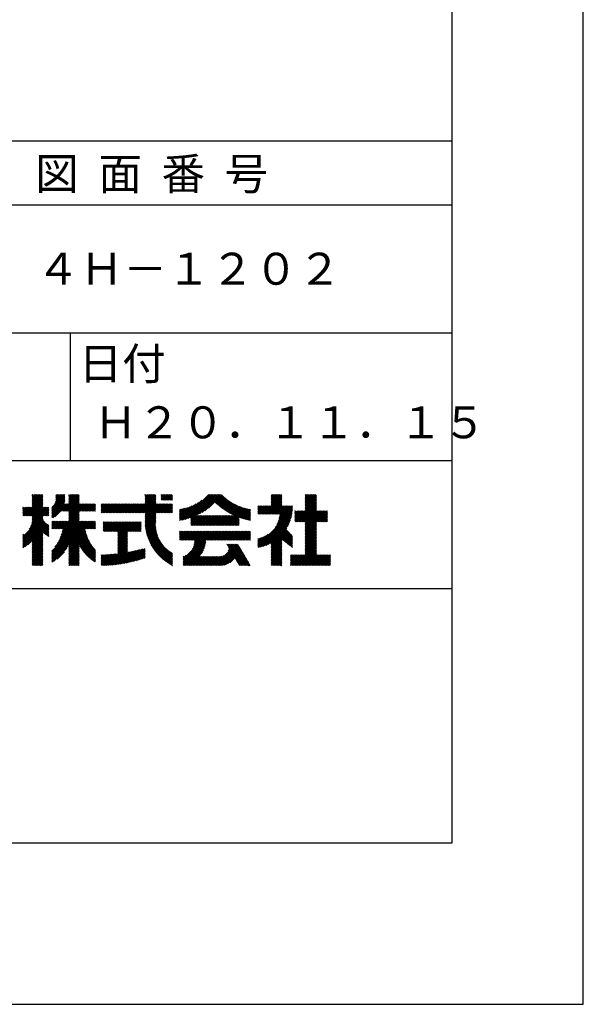
# Model space of a CAD drawing. Extents: x 0 to 210, y 0 to 297.
# Drawn here: x 166 to 210, y 0 to 77 of the extents above; entities that cross this region are included whole.
import ezdxf

# ---------------------------------------------------------------- set-up
doc = ezdxf.new("R2010")
doc.units = 0
doc.header["$LTSCALE"] = 0.4
doc.layers.get('DEFPOINTS').update_dxf_attribs({"linetype": 'CONTINUOUS'})
doc.layers.add('TITLE', color=7, linetype='CONTINUOUS')
doc.styles.get("Standard").update_dxf_attribs({"font": 'romans.shx', "bigfont": 'bigfont.shx'})

msp = doc.modelspace()

# ---------------------------------------------------------------- linework, layer by layer
at = {"layer": 'DEFPOINTS'}
for p, q in [((210, 0), (210, 297)), ((0, 0), (210, 0))]:
    msp.add_line(p, q, dxfattribs=at)
at = {"layer": 'TITLE'}
for p, q in [((199.75, 12.625), (199.75, 284.375)), ((20, 67.5), (199.75, 67.5)), ((20, 62.5), (199.75, 62.5)), ((20, 52.5), (199.75, 52.5)), ((169.875, 52.5), (169.875, 42.5)), ((109.875, 42.5), (199.75, 42.5)), ((166.21, 38.189), (167.716, 39.695)), ((166.297, 38.189), (167.716, 39.607)), ((166.385, 38.189), (167.716, 39.52)), ((166.472, 38.189), (167.716, 39.433)), ((166.559, 38.189), (167.716, 39.345)), ((166.647, 38.189), (167.716, 39.258)), ((166.88, 39.121), (167.615, 39.855)), ((166.88, 39.033), (167.702, 39.855)), ((166.88, 39.208), (167.528, 39.855)), ((166.88, 39.557), (167.178, 39.855)), ((166.88, 39.47), (167.266, 39.855)), ((166.88, 39.383), (167.353, 39.855)), ((166.88, 39.644), (167.091, 39.855)), ((166.88, 39.732), (167.004, 39.855)), ((166.88, 39.819), (166.917, 39.855)), ((166.88, 39.295), (167.44, 39.855)), ((166.88, 38.946), (167.716, 39.782)), ((168.421, 38.829), (169.44, 39.847)), ((168.421, 38.741), (169.44, 39.76)), ((168.421, 38.654), (169.44, 39.673)), ((168.421, 38.567), (169.44, 39.586)), ((168.421, 38.48), (169.44, 39.498)), ((168.421, 38.392), (169.44, 39.411)), ((168.421, 38.305), (169.436, 39.32)), ((168.654, 39.149), (169.361, 39.855)), ((168.708, 39.29), (169.273, 39.855)), ((168.73, 39.4), (169.186, 39.855)), ((168.735, 39.579), (169.011, 39.855)), ((168.735, 39.491), (169.099, 39.855)), ((168.735, 39.666), (168.924, 39.855)), ((168.735, 39.84), (168.75, 39.855)), ((168.735, 39.753), (168.837, 39.855)), ((169.194, 38.554), (170.495, 39.855)), ((169.281, 38.554), (170.563, 39.836)), ((169.368, 38.554), (170.563, 39.749)), ((169.456, 38.554), (170.563, 39.661)), ((169.543, 38.554), (170.563, 39.574)), ((169.63, 38.554), (170.563, 39.487)), ((169.718, 38.554), (170.563, 39.399)), ((169.753, 39.201), (170.408, 39.855)), ((169.753, 39.55), (170.059, 39.855)), ((169.753, 39.637), (169.972, 39.855)), ((169.753, 39.812), (169.797, 39.855)), ((169.753, 39.724), (169.884, 39.855)), ((169.753, 39.463), (170.146, 39.855)), ((169.753, 39.375), (170.233, 39.855)), ((169.753, 39.288), (170.321, 39.855)), ((169.753, 38.502), (170.563, 39.312)), ((175.086, 38.423), (176.518, 39.855)), ((175.173, 38.423), (176.552, 39.802)), ((175.261, 38.423), (176.552, 39.715)), ((175.348, 38.423), (176.552, 39.628)), ((175.435, 38.423), (176.552, 39.54)), ((175.523, 38.423), (176.552, 39.453)), ((175.61, 38.423), (176.552, 39.366)), ((175.697, 38.423), (176.552, 39.279)), ((175.716, 39.141), (176.431, 39.855)), ((175.716, 39.228), (176.343, 39.855)), ((175.716, 39.839), (175.732, 39.855)), ((175.716, 39.403), (176.169, 39.855)), ((175.716, 39.49), (176.082, 39.855)), ((175.716, 39.316), (176.256, 39.855)), ((175.716, 39.665), (175.907, 39.855)), ((175.716, 39.577), (175.994, 39.855)), ((175.716, 39.752), (175.82, 39.855)), ((176.97, 39.609), (177.216, 39.855)), ((176.97, 39.522), (177.303, 39.855)), ((176.97, 39.435), (177.391, 39.855)), ((176.97, 39.696), (177.129, 39.855)), ((176.97, 39.784), (177.042, 39.855)), ((177.037, 39.415), (177.478, 39.855)), ((177.125, 39.415), (177.565, 39.855)), ((177.212, 39.415), (177.653, 39.855)), ((177.299, 39.415), (177.74, 39.855)), ((177.387, 39.415), (177.827, 39.855)), ((177.474, 39.415), (177.858, 39.799)), ((177.561, 39.415), (177.858, 39.712)), ((177.648, 39.415), (177.858, 39.624)), ((177.736, 39.415), (177.858, 39.537)), ((177.823, 39.415), (177.858, 39.45)), ((178.622, 37.857), (180.171, 39.406)), ((178.734, 37.882), (180.708, 39.855)), ((178.85, 37.911), (180.795, 39.855)), ((178.97, 37.943), (180.882, 39.855)), ((179.094, 37.98), (180.969, 39.855)), ((179.223, 38.021), (181.057, 39.855)), ((179.308, 38.019), (181.144, 39.855)), ((179.308, 37.932), (181.231, 39.855)), ((179.308, 37.844), (181.319, 39.855)), ((179.809, 38.258), (181.406, 39.855)), ((179.983, 38.345), (181.493, 39.855)), ((180.175, 38.45), (181.58, 39.855)), ((180.396, 38.584), (181.668, 39.855)), ((180.673, 38.773), (181.732, 39.833)), ((181.2, 39.213), (181.776, 39.789)), ((181.245, 39.171), (181.821, 39.746)), ((181.291, 39.129), (181.866, 39.704)), ((181.337, 39.088), (181.911, 39.662)), ((181.383, 39.047), (181.958, 39.622)), ((181.43, 39.007), (182.005, 39.581)), ((181.478, 38.967), (182.053, 39.542)), ((181.526, 38.928), (182.101, 39.503)), ((181.574, 38.889), (182.15, 39.465)), ((181.624, 38.851), (182.2, 39.427)), ((181.673, 38.813), (182.25, 39.391)), ((181.723, 38.776), (182.302, 39.355)), ((181.774, 38.739), (182.354, 39.319)), ((181.825, 38.703), (182.406, 39.285)), ((184.931, 38.318), (186.415, 39.802)), ((185.018, 38.318), (186.415, 39.715)), ((185.105, 38.318), (186.415, 39.627)), ((185.193, 38.318), (186.415, 39.54)), ((185.28, 38.318), (186.415, 39.453)), ((185.367, 38.318), (186.415, 39.366)), ((185.455, 38.318), (186.415, 39.278)), ((185.58, 39.141), (186.294, 39.855)), ((185.58, 39.054), (186.381, 39.855)), ((185.58, 39.229), (186.207, 39.855)), ((185.58, 39.316), (186.119, 39.855)), ((185.58, 39.665), (185.77, 39.855)), ((185.58, 39.578), (185.857, 39.855)), ((185.58, 39.491), (185.945, 39.855)), ((185.58, 39.403), (186.032, 39.855)), ((185.58, 39.84), (185.596, 39.855)), ((185.58, 39.752), (185.683, 39.855)), ((187.48, 37.725), (189.129, 39.374)), ((187.567, 37.725), (189.129, 39.287)), ((188.251, 39.019), (189.087, 39.855)), ((188.251, 39.106), (189, 39.855)), ((188.251, 39.281), (188.825, 39.855)), ((188.251, 39.194), (188.912, 39.855)), ((188.251, 39.63), (188.476, 39.855)), ((188.251, 39.543), (188.563, 39.855)), ((188.251, 39.805), (188.301, 39.855)), ((188.251, 39.717), (188.389, 39.855)), ((188.251, 39.456), (188.651, 39.855)), ((188.251, 39.368), (188.738, 39.855)), ((188.251, 38.932), (189.129, 39.81)), ((188.251, 38.845), (189.129, 39.723)), ((188.251, 38.757), (189.129, 39.636)), ((188.251, 38.67), (189.129, 39.548)), ((188.251, 38.583), (189.129, 39.461)), ((166.149, 38.826), (166.19, 38.867)), ((166.149, 38.738), (166.277, 38.867)), ((166.149, 38.651), (166.365, 38.867)), ((166.149, 38.477), (166.539, 38.867)), ((166.149, 38.389), (166.627, 38.867)), ((166.149, 38.302), (166.714, 38.867)), ((166.149, 38.564), (166.452, 38.867)), ((166.149, 38.215), (166.801, 38.867)), ((166.648, 37.143), (168.186, 38.681)), ((166.734, 38.189), (167.716, 39.171)), ((166.769, 37.351), (168.186, 38.768)), ((166.821, 38.189), (167.716, 39.084)), ((166.832, 37.501), (168.186, 38.855)), ((166.871, 37.628), (168.11, 38.867)), ((166.88, 38.161), (167.716, 38.996)), ((166.88, 38.073), (167.716, 38.909)), ((166.88, 37.811), (167.936, 38.867)), ((166.88, 37.724), (168.023, 38.867)), ((166.88, 37.986), (167.761, 38.867)), ((166.88, 37.899), (167.848, 38.867)), ((167.781, 38.189), (168.186, 38.594)), ((167.869, 38.189), (168.186, 38.506)), ((168.421, 38.218), (169.426, 39.222)), ((168.421, 38.13), (169.419, 39.128)), ((168.421, 38.043), (169.506, 39.128)), ((168.501, 38.036), (169.593, 39.128)), ((168.668, 38.116), (169.68, 39.128)), ((169.208, 37.171), (170.563, 38.527)), ((169.753, 38.415), (170.563, 39.225)), ((169.753, 38.328), (170.563, 39.138)), ((169.753, 38.066), (170.815, 39.128)), ((169.753, 38.241), (170.641, 39.128)), ((169.753, 38.153), (170.728, 39.128)), ((169.753, 37.979), (170.902, 39.128)), ((169.753, 37.891), (170.99, 39.128)), ((169.753, 37.804), (171.077, 39.128)), ((170.59, 38.554), (171.164, 39.128)), ((170.678, 38.554), (171.252, 39.128)), ((170.765, 38.554), (171.339, 39.128)), ((170.852, 38.554), (171.426, 39.128)), ((170.94, 38.554), (171.513, 39.128)), ((171.027, 38.554), (171.601, 39.128)), ((171.114, 38.554), (171.688, 39.128)), ((171.201, 38.554), (171.775, 39.128)), ((171.289, 38.554), (171.843, 39.108)), ((171.376, 38.554), (171.843, 39.021)), ((171.463, 38.554), (171.843, 38.934)), ((171.551, 38.554), (171.843, 38.846)), ((171.638, 38.554), (171.843, 38.759)), ((171.725, 38.554), (171.843, 38.672)), ((171.812, 38.554), (171.843, 38.584)), ((172.295, 38.774), (172.648, 39.128)), ((172.295, 38.687), (172.735, 39.128)), ((172.295, 38.6), (172.823, 39.128)), ((172.295, 38.513), (172.91, 39.128)), ((172.295, 38.425), (172.997, 39.128)), ((172.295, 38.949), (172.474, 39.128)), ((172.295, 38.862), (172.561, 39.128)), ((172.295, 39.124), (172.299, 39.128)), ((172.295, 39.036), (172.386, 39.128)), ((172.38, 38.423), (173.085, 39.128)), ((172.468, 38.423), (173.172, 39.128)), ((172.555, 38.423), (173.259, 39.128)), ((172.642, 38.423), (173.346, 39.128)), ((172.729, 38.423), (173.434, 39.128)), ((172.817, 38.423), (173.521, 39.128)), ((172.904, 38.423), (173.608, 39.128)), ((172.991, 38.423), (173.696, 39.128)), ((173.079, 38.423), (173.783, 39.128)), ((173.166, 38.423), (173.87, 39.128)), ((173.253, 38.423), (173.957, 39.128)), ((173.34, 38.423), (174.045, 39.128)), ((173.428, 38.423), (174.132, 39.128)), ((173.515, 38.423), (174.219, 39.128)), ((173.602, 38.423), (174.307, 39.128)), ((173.69, 38.423), (174.394, 39.128)), ((173.777, 38.423), (174.481, 39.128)), ((173.864, 38.423), (174.568, 39.128)), ((173.951, 38.423), (174.656, 39.128)), ((174.039, 38.423), (174.743, 39.128)), ((174.126, 38.423), (174.83, 39.128)), ((174.213, 38.423), (174.918, 39.128)), ((174.301, 38.423), (175.005, 39.128)), ((174.388, 38.423), (175.092, 39.128)), ((174.475, 38.423), (175.179, 39.128)), ((174.562, 38.423), (175.267, 39.128)), ((174.65, 38.423), (175.354, 39.128)), ((174.737, 38.423), (175.441, 39.128)), ((174.824, 38.423), (175.529, 39.128)), ((174.912, 38.423), (175.616, 39.128)), ((174.999, 38.423), (175.703, 39.128)), ((175.716, 38.355), (176.552, 39.191)), ((175.716, 37.744), (177.1, 39.128)), ((175.716, 37.832), (177.012, 39.128)), ((175.716, 38.094), (176.751, 39.128)), ((175.716, 38.006), (176.838, 39.128)), ((175.716, 37.919), (176.925, 39.128)), ((175.716, 38.268), (176.576, 39.128)), ((175.716, 38.181), (176.663, 39.128)), ((175.717, 37.658), (177.187, 39.128)), ((176.57, 38.423), (177.274, 39.128)), ((176.657, 38.423), (177.362, 39.128)), ((176.745, 38.423), (177.449, 39.128)), ((176.832, 38.423), (177.536, 39.128)), ((176.919, 38.423), (177.623, 39.128)), ((177.006, 38.423), (177.711, 39.128)), ((177.094, 38.423), (177.798, 39.128)), ((177.181, 38.423), (177.858, 39.101)), ((177.268, 38.423), (177.858, 39.013)), ((177.356, 38.423), (177.858, 38.926)), ((177.443, 38.423), (177.858, 38.839)), ((177.53, 38.423), (177.858, 38.752)), ((177.617, 38.423), (177.858, 38.664)), ((177.705, 38.423), (177.858, 38.577)), ((177.792, 38.423), (177.858, 38.49)), ((178.42, 37.83), (179.704, 39.114)), ((178.42, 37.917), (179.529, 39.026)), ((178.42, 38.004), (179.371, 38.955)), ((178.42, 38.092), (179.226, 38.897)), ((178.42, 38.179), (179.091, 38.849)), ((178.42, 38.266), (178.963, 38.809)), ((178.42, 38.353), (178.841, 38.774)), ((178.42, 38.441), (178.725, 38.746)), ((178.42, 38.528), (178.613, 38.721)), ((178.42, 38.615), (178.506, 38.701)), ((178.513, 37.835), (179.909, 39.231)), ((181.877, 38.668), (182.46, 39.251)), ((181.929, 38.633), (182.514, 39.217)), ((181.95, 37.431), (183.353, 38.835)), ((181.982, 38.598), (182.568, 39.185)), ((182.035, 38.564), (182.624, 39.153)), ((182.037, 37.431), (183.42, 38.814)), ((182.089, 38.531), (182.68, 39.122)), ((182.124, 37.431), (183.487, 38.794)), ((182.143, 38.498), (182.737, 39.092)), ((182.198, 38.465), (182.795, 39.063)), ((182.212, 37.431), (183.555, 38.775)), ((182.254, 38.434), (182.854, 39.034)), ((182.299, 37.431), (183.625, 38.758)), ((182.31, 38.402), (182.913, 39.006)), ((182.366, 38.372), (182.974, 38.979)), ((182.386, 37.431), (183.696, 38.741)), ((182.423, 38.342), (183.035, 38.953)), ((182.481, 38.312), (183.097, 38.927)), ((182.54, 38.283), (183.159, 38.903)), ((182.599, 38.255), (183.223, 38.879)), ((182.658, 38.227), (183.288, 38.857)), ((183.093, 38.051), (183.767, 38.725)), ((183.157, 38.028), (183.84, 38.711)), ((183.223, 38.006), (183.914, 38.698)), ((183.289, 37.985), (183.98, 38.676)), ((183.356, 37.965), (183.98, 38.589)), ((183.423, 37.945), (183.98, 38.501)), ((184.536, 38.621), (184.893, 38.978)), ((184.536, 38.446), (185.067, 38.978)), ((184.536, 38.359), (185.155, 38.978)), ((184.536, 38.534), (184.98, 38.978)), ((184.536, 38.796), (184.718, 38.978)), ((184.536, 38.708), (184.806, 38.978)), ((184.536, 38.97), (184.544, 38.978)), ((184.536, 38.883), (184.631, 38.978)), ((184.536, 35.828), (187.237, 38.529)), ((184.582, 38.318), (185.242, 38.978)), ((184.669, 38.318), (185.329, 38.978)), ((184.756, 38.318), (185.417, 38.978)), ((184.844, 38.318), (185.504, 38.978)), ((185.542, 38.318), (186.415, 39.191)), ((185.629, 38.318), (186.415, 39.104)), ((185.716, 38.318), (186.415, 39.016)), ((185.804, 38.318), (186.464, 38.978)), ((185.891, 38.318), (186.551, 38.978)), ((185.898, 37.278), (187.245, 38.624)), ((185.978, 38.318), (186.639, 38.978)), ((186.029, 37.496), (187.25, 38.717)), ((186.066, 38.318), (186.726, 38.978)), ((186.105, 37.659), (187.253, 38.807)), ((186.153, 38.318), (186.813, 38.978)), ((186.157, 37.798), (187.253, 38.894)), ((186.194, 37.922), (187.25, 38.978)), ((186.221, 38.036), (187.162, 38.978)), ((186.24, 38.318), (186.9, 38.978)), ((186.24, 38.143), (187.075, 38.978)), ((186.252, 38.243), (186.988, 38.978)), ((187.423, 37.929), (188.07, 38.577)), ((187.423, 37.842), (188.158, 38.577)), ((187.423, 37.755), (188.245, 38.577)), ((187.423, 38.016), (187.983, 38.577)), ((187.423, 38.278), (187.721, 38.577)), ((187.423, 38.191), (187.809, 38.577)), ((187.423, 38.104), (187.896, 38.577)), ((187.423, 38.453), (187.547, 38.577)), ((187.423, 38.366), (187.634, 38.577)), ((187.423, 38.54), (187.459, 38.577)), ((187.655, 37.725), (189.129, 39.199)), ((187.742, 37.725), (189.129, 39.112)), ((187.829, 37.725), (189.129, 39.025)), ((187.916, 37.725), (189.129, 38.937)), ((188.004, 37.725), (189.129, 38.85)), ((188.091, 37.725), (189.129, 38.763)), ((188.178, 37.725), (189.129, 38.676)), ((188.251, 37.71), (189.129, 38.588)), ((188.251, 37.623), (189.205, 38.577)), ((188.251, 37.535), (189.292, 38.577)), ((188.251, 37.448), (189.38, 38.577)), ((188.251, 37.361), (189.467, 38.577)), ((188.251, 37.273), (189.554, 38.577)), ((188.251, 37.186), (189.642, 38.577)), ((188.251, 37.099), (189.729, 38.577)), ((188.251, 37.012), (189.816, 38.577)), ((188.251, 36.924), (189.903, 38.577)), ((189.138, 37.725), (189.983, 38.569)), ((166.149, 36.556), (167.716, 38.123)), ((166.149, 36.469), (167.716, 38.036)), ((166.149, 36.382), (167.717, 37.95)), ((166.149, 36.294), (167.744, 37.889)), ((166.149, 36.207), (167.774, 37.832)), ((166.149, 36.12), (167.808, 37.779)), ((166.149, 36.033), (167.846, 37.73)), ((167.956, 38.189), (168.186, 38.419)), ((168.043, 38.189), (168.186, 38.332)), ((168.13, 38.189), (168.186, 38.244)), ((168.421, 37.519), (168.673, 37.771)), ((168.421, 37.694), (168.499, 37.771)), ((168.421, 37.607), (168.586, 37.771)), ((168.421, 37.432), (168.76, 37.771)), ((168.421, 37.345), (168.848, 37.771)), ((168.421, 37.258), (168.935, 37.771)), ((168.421, 34.814), (171.379, 37.771)), ((168.421, 34.726), (171.466, 37.771)), ((168.421, 34.639), (171.554, 37.771)), ((168.421, 35.25), (170.943, 37.771)), ((168.421, 35.425), (170.768, 37.771)), ((168.421, 35.337), (170.855, 37.771)), ((168.421, 34.988), (171.204, 37.771)), ((168.421, 34.901), (171.292, 37.771)), ((168.421, 35.163), (171.03, 37.771)), ((168.421, 35.075), (171.117, 37.771)), ((168.422, 37.171), (169.022, 37.771)), ((168.51, 37.171), (169.11, 37.771)), ((168.597, 37.171), (169.197, 37.771)), ((168.666, 35.757), (170.681, 37.771)), ((168.684, 37.171), (169.284, 37.771)), ((168.771, 37.171), (169.371, 37.771)), ((168.857, 36.034), (170.593, 37.771)), ((168.859, 37.171), (169.459, 37.771)), ((168.946, 37.171), (169.546, 37.771)), ((168.969, 36.234), (170.563, 37.828)), ((169.033, 37.171), (169.633, 37.771)), ((169.05, 36.403), (170.563, 37.916)), ((169.112, 36.552), (170.563, 38.003)), ((169.121, 37.171), (169.721, 37.771)), ((169.162, 36.689), (170.563, 38.09)), ((169.201, 36.816), (170.563, 38.177)), ((169.234, 36.935), (170.563, 38.265)), ((169.26, 37.049), (170.563, 38.352)), ((169.281, 37.157), (170.563, 38.439)), ((171.041, 37.171), (171.641, 37.771)), ((171.128, 37.171), (171.728, 37.771)), ((171.215, 37.171), (171.815, 37.771)), ((172.451, 37.535), (172.636, 37.719)), ((172.451, 37.447), (172.723, 37.719)), ((172.451, 37.36), (172.811, 37.719)), ((172.451, 37.273), (172.898, 37.719)), ((172.451, 37.185), (172.985, 37.719)), ((172.451, 37.098), (173.073, 37.719)), ((172.451, 37.011), (173.16, 37.719)), ((172.451, 37.622), (172.549, 37.719)), ((172.451, 37.709), (172.462, 37.719)), ((172.491, 36.963), (173.247, 37.719)), ((172.578, 36.963), (173.334, 37.719)), ((172.665, 36.963), (173.422, 37.719)), ((172.752, 36.963), (173.509, 37.719)), ((172.84, 36.963), (173.596, 37.719)), ((172.927, 36.963), (173.684, 37.719)), ((173.014, 36.963), (173.771, 37.719)), ((173.102, 36.963), (173.858, 37.719)), ((173.189, 36.963), (173.945, 37.719)), ((173.276, 36.963), (174.033, 37.719)), ((173.363, 36.963), (174.12, 37.719)), ((173.451, 36.963), (174.207, 37.719)), ((173.538, 36.963), (174.294, 37.719)), ((173.601, 36.502), (174.818, 37.719)), ((173.601, 36.414), (174.905, 37.719)), ((173.601, 36.327), (174.993, 37.719)), ((173.601, 36.24), (175.08, 37.719)), ((173.601, 36.676), (174.644, 37.719)), ((173.601, 36.589), (174.731, 37.719)), ((173.601, 36.938), (174.382, 37.719)), ((173.601, 36.851), (174.469, 37.719)), ((173.601, 36.764), (174.556, 37.719)), ((174.411, 36.963), (175.167, 37.719)), ((174.498, 36.963), (175.255, 37.719)), ((174.585, 36.963), (175.342, 37.719)), ((174.673, 36.963), (175.429, 37.719)), ((175.721, 37.574), (176.552, 38.406)), ((175.725, 37.492), (176.552, 38.318)), ((175.732, 37.411), (176.552, 38.231)), ((175.74, 37.332), (176.552, 38.144)), ((175.749, 37.254), (176.552, 38.057)), ((175.76, 37.177), (176.552, 37.969)), ((175.772, 37.102), (176.552, 37.882)), ((175.786, 37.028), (176.552, 37.795)), ((179.308, 37.495), (180.026, 38.213)), ((179.308, 37.67), (179.851, 38.213)), ((179.308, 37.582), (179.939, 38.213)), ((179.308, 37.757), (179.764, 38.213)), ((179.331, 37.431), (180.113, 38.213)), ((179.418, 37.431), (180.2, 38.213)), ((179.506, 37.431), (180.288, 38.213)), ((179.593, 37.431), (180.375, 38.213)), ((179.68, 37.431), (180.462, 38.213)), ((179.768, 37.431), (180.55, 38.213)), ((179.855, 37.431), (180.637, 38.213)), ((179.942, 37.431), (180.724, 38.213)), ((180.029, 37.431), (180.811, 38.213)), ((180.117, 37.431), (180.899, 38.213)), ((180.204, 37.431), (180.986, 38.213)), ((180.291, 37.431), (181.073, 38.213)), ((180.379, 37.431), (181.161, 38.213)), ((180.466, 37.431), (181.248, 38.213)), ((180.553, 37.431), (181.335, 38.213)), ((180.64, 37.431), (181.422, 38.213)), ((180.728, 37.431), (181.51, 38.213)), ((180.815, 37.431), (181.597, 38.213)), ((180.902, 37.431), (181.684, 38.213)), ((180.99, 37.431), (181.772, 38.213)), ((181.077, 37.431), (181.859, 38.213)), ((181.164, 37.431), (181.946, 38.213)), ((181.251, 37.431), (182.033, 38.213)), ((181.339, 37.431), (182.121, 38.213)), ((181.426, 37.431), (182.208, 38.213)), ((181.513, 37.431), (182.295, 38.213)), ((181.601, 37.431), (182.383, 38.213)), ((181.688, 37.431), (182.47, 38.213)), ((181.775, 37.431), (182.557, 38.213)), ((181.862, 37.431), (182.644, 38.213)), ((182.473, 37.431), (183.092, 38.05)), ((182.561, 37.431), (183.092, 37.963)), ((182.648, 37.431), (183.092, 37.876)), ((182.735, 37.431), (183.092, 37.789)), ((183.492, 37.926), (183.98, 38.414)), ((183.561, 37.908), (183.98, 38.327)), ((183.631, 37.89), (183.98, 38.24)), ((183.701, 37.874), (183.98, 38.152)), ((183.773, 37.858), (183.98, 38.065)), ((183.845, 37.843), (183.98, 37.978)), ((183.919, 37.829), (183.98, 37.89)), ((184.536, 35.741), (187.225, 38.43)), ((184.599, 35.717), (187.21, 38.327)), ((184.707, 35.737), (187.19, 38.22)), ((184.819, 35.761), (187.165, 38.108)), ((184.937, 35.792), (187.134, 37.99)), ((185.062, 35.83), (187.096, 37.865)), ((185.197, 35.878), (187.049, 37.73)), ((188.251, 36.837), (189.129, 37.715)), ((189.226, 37.725), (189.983, 38.482)), ((189.313, 37.725), (189.983, 38.394)), ((189.4, 37.725), (189.983, 38.307)), ((189.488, 37.725), (189.983, 38.22)), ((189.575, 37.725), (189.983, 38.132)), ((189.662, 37.725), (189.983, 38.045)), ((189.749, 37.725), (189.983, 37.958)), ((189.837, 37.725), (189.983, 37.871)), ((189.924, 37.725), (189.983, 37.783)), ((166.149, 35.945), (167.887, 37.684)), ((166.149, 35.858), (167.932, 37.641)), ((166.149, 35.771), (167.98, 37.602)), ((166.149, 35.683), (168.032, 37.567)), ((166.311, 35.758), (168.088, 37.535)), ((166.554, 35.914), (168.148, 37.508)), ((166.88, 36.153), (168.186, 37.459)), ((166.88, 36.066), (168.186, 37.372)), ((167.752, 36.85), (168.186, 37.284)), ((167.801, 36.812), (168.186, 37.197)), ((167.85, 36.774), (168.186, 37.11)), ((167.901, 36.737), (168.186, 37.023)), ((169.753, 35.884), (171.034, 37.165)), ((169.753, 35.797), (171.048, 37.091)), ((169.753, 35.709), (171.063, 37.019)), ((169.753, 35.622), (171.08, 36.948)), ((171.303, 37.171), (171.843, 37.712)), ((171.39, 37.171), (171.843, 37.624)), ((171.477, 37.171), (171.843, 37.537)), ((171.565, 37.171), (171.843, 37.45)), ((171.652, 37.171), (171.843, 37.362)), ((171.739, 37.171), (171.843, 37.275)), ((171.826, 37.171), (171.843, 37.188)), ((174.76, 36.963), (175.429, 37.632)), ((174.847, 36.963), (175.429, 37.544)), ((174.935, 36.963), (175.429, 37.457)), ((175.022, 36.963), (175.429, 37.37)), ((175.109, 36.963), (175.429, 37.283)), ((175.196, 36.963), (175.429, 37.195)), ((175.284, 36.963), (175.429, 37.108)), ((175.371, 36.963), (175.429, 37.021)), ((175.8, 36.956), (176.551, 37.707)), ((175.816, 36.884), (176.546, 37.614)), ((175.833, 36.814), (176.545, 37.526)), ((175.851, 36.745), (176.546, 37.44)), ((175.87, 36.677), (176.551, 37.357)), ((175.891, 36.609), (176.557, 37.276)), ((175.912, 36.543), (176.566, 37.198)), ((175.934, 36.478), (176.577, 37.121)), ((175.957, 36.414), (176.59, 37.047)), ((175.981, 36.351), (176.605, 36.974)), ((178.42, 36.957), (178.452, 36.988)), ((178.42, 36.433), (178.975, 36.988)), ((178.42, 36.695), (178.713, 36.988)), ((178.42, 36.608), (178.801, 36.988)), ((178.42, 36.52), (178.888, 36.988)), ((178.42, 36.87), (178.539, 36.988)), ((178.42, 36.782), (178.626, 36.988)), ((178.42, 36.346), (179.063, 36.988)), ((178.446, 36.284), (179.15, 36.988)), ((178.533, 36.284), (179.237, 36.988)), ((178.621, 36.284), (179.324, 36.988)), ((178.707, 34.8), (180.896, 36.988)), ((178.707, 34.713), (180.983, 36.988)), ((178.707, 34.625), (181.07, 36.988)), ((178.707, 34.538), (181.157, 36.988)), ((178.708, 36.284), (179.412, 36.988)), ((178.795, 36.284), (179.499, 36.988)), ((178.882, 36.284), (179.586, 36.988)), ((178.97, 36.284), (179.674, 36.988)), ((179.057, 36.284), (179.761, 36.988)), ((179.144, 36.284), (179.848, 36.988)), ((179.232, 36.284), (179.935, 36.988)), ((179.319, 36.284), (180.023, 36.988)), ((179.406, 36.284), (180.11, 36.988)), ((179.426, 35.606), (180.808, 36.988)), ((179.493, 36.284), (180.197, 36.988)), ((179.505, 35.772), (180.721, 36.988)), ((179.548, 35.902), (180.634, 36.988)), ((179.574, 36.015), (180.546, 36.988)), ((179.581, 36.284), (180.285, 36.988)), ((179.588, 36.117), (180.459, 36.988)), ((179.594, 36.211), (180.372, 36.988)), ((180.541, 36.284), (181.245, 36.988)), ((180.628, 36.284), (181.332, 36.988)), ((180.715, 36.284), (181.419, 36.988)), ((180.803, 36.284), (181.507, 36.988)), ((180.89, 36.284), (181.594, 36.988)), ((180.977, 36.284), (181.681, 36.988)), ((181.065, 36.284), (181.768, 36.988)), ((181.152, 36.284), (181.856, 36.988)), ((181.239, 36.284), (181.943, 36.988)), ((181.326, 36.284), (182.03, 36.988)), ((181.414, 36.284), (182.118, 36.988)), ((181.501, 36.284), (182.205, 36.988)), ((181.588, 36.284), (182.292, 36.988)), ((181.676, 36.284), (182.379, 36.988)), ((181.763, 36.284), (182.467, 36.988)), ((181.85, 36.284), (182.554, 36.988)), ((181.937, 36.284), (182.641, 36.988)), ((182.025, 36.284), (182.729, 36.988)), ((182.112, 36.284), (182.816, 36.988)), ((182.199, 36.284), (182.903, 36.988)), ((182.287, 36.284), (182.99, 36.988)), ((182.374, 36.284), (183.078, 36.988)), ((182.461, 36.284), (183.165, 36.988)), ((182.548, 36.284), (183.252, 36.988)), ((182.636, 36.284), (183.34, 36.988)), ((182.723, 36.284), (183.427, 36.988)), ((182.81, 36.284), (183.514, 36.988)), ((182.823, 37.431), (183.092, 37.701)), ((182.898, 36.284), (183.601, 36.988)), ((182.91, 37.431), (183.092, 37.614)), ((182.985, 36.284), (183.689, 36.988)), ((182.997, 37.431), (183.092, 37.527)), ((183.072, 36.284), (183.776, 36.988)), ((183.084, 37.431), (183.092, 37.439)), ((183.159, 36.284), (183.863, 36.988)), ((183.247, 36.284), (183.951, 36.988)), ((185.343, 35.937), (186.989, 37.583)), ((185.508, 36.014), (186.912, 37.419)), ((185.58, 35.999), (186.806, 37.225)), ((185.58, 35.912), (186.784, 37.116)), ((185.58, 35.825), (186.827, 37.071)), ((185.58, 35.737), (186.869, 37.027)), ((185.58, 35.65), (186.912, 36.982)), ((188.251, 36.75), (189.129, 37.628)), ((188.251, 36.662), (189.129, 37.541)), ((188.251, 36.575), (189.129, 37.454)), ((188.251, 36.488), (189.129, 37.366)), ((188.251, 36.401), (189.129, 37.279)), ((188.251, 36.313), (189.129, 37.192)), ((188.251, 36.226), (189.129, 37.104)), ((188.251, 36.139), (189.129, 37.017)), ((166.149, 36.644), (166.245, 36.74)), ((166.88, 35.978), (167.716, 36.814)), ((166.88, 35.891), (167.716, 36.727)), ((166.88, 35.804), (167.716, 36.64)), ((166.88, 35.717), (167.716, 36.552)), ((166.88, 35.629), (167.716, 36.465)), ((166.88, 35.542), (167.716, 36.378)), ((166.88, 35.455), (167.716, 36.291)), ((166.88, 35.367), (167.716, 36.203)), ((167.953, 36.702), (168.186, 36.935)), ((168.005, 36.667), (168.186, 36.848)), ((168.059, 36.633), (168.186, 36.761)), ((168.113, 36.6), (168.186, 36.673)), ((168.169, 36.569), (168.186, 36.586)), ((169.753, 35.535), (171.097, 36.879)), ((169.753, 35.447), (171.116, 36.811)), ((169.753, 35.36), (171.137, 36.744)), ((169.753, 35.273), (171.158, 36.678)), ((169.753, 35.186), (171.181, 36.613)), ((170.567, 35.912), (171.205, 36.55)), ((170.596, 35.853), (171.23, 36.487)), ((170.626, 35.796), (171.256, 36.426)), ((170.657, 35.74), (171.283, 36.366)), ((170.689, 35.685), (171.311, 36.307)), ((170.722, 35.63), (171.34, 36.248)), ((170.756, 35.577), (171.37, 36.191)), ((173.601, 36.153), (174.358, 36.91)), ((173.601, 36.065), (174.358, 36.823)), ((173.601, 35.978), (174.358, 36.735)), ((173.601, 35.891), (174.358, 36.648)), ((173.601, 35.803), (174.358, 36.561)), ((173.601, 35.716), (174.358, 36.474)), ((173.601, 35.629), (174.358, 36.386)), ((173.601, 35.542), (174.358, 36.299)), ((173.601, 35.454), (174.358, 36.212)), ((176.006, 36.288), (176.621, 36.904)), ((176.032, 36.227), (176.64, 36.835)), ((176.058, 36.166), (176.659, 36.767)), ((176.086, 36.107), (176.681, 36.701)), ((176.114, 36.048), (176.704, 36.637)), ((176.144, 35.989), (176.728, 36.574)), ((176.173, 35.932), (176.753, 36.512)), ((176.204, 35.876), (176.78, 36.452)), ((176.236, 35.82), (176.808, 36.392)), ((176.268, 35.765), (176.838, 36.334)), ((176.301, 35.711), (176.868, 36.278)), ((176.335, 35.657), (176.9, 36.222)), ((178.707, 34.451), (180.479, 36.223)), ((183.334, 36.284), (183.98, 36.93)), ((183.421, 36.284), (183.98, 36.843)), ((183.509, 36.284), (183.98, 36.756)), ((183.596, 36.284), (183.98, 36.668)), ((183.683, 36.284), (183.98, 36.581)), ((183.77, 36.284), (183.98, 36.494)), ((183.858, 36.284), (183.98, 36.407)), ((183.945, 36.284), (183.98, 36.319)), ((184.536, 35.915), (185.361, 36.74)), ((184.536, 36.002), (185.143, 36.609)), ((184.536, 36.09), (184.979, 36.533)), ((184.536, 36.177), (184.84, 36.481)), ((184.536, 36.264), (184.716, 36.444)), ((184.536, 36.352), (184.602, 36.418)), ((185.58, 35.563), (186.954, 36.937)), ((185.58, 35.475), (186.415, 36.311)), ((185.58, 35.388), (186.415, 36.223)), ((186.426, 36.322), (186.997, 36.892)), ((186.476, 36.284), (187.039, 36.847)), ((186.525, 36.246), (187.082, 36.803)), ((186.574, 36.208), (187.124, 36.758)), ((186.623, 36.17), (187.167, 36.713)), ((186.673, 36.132), (187.209, 36.668)), ((186.722, 36.094), (187.25, 36.622)), ((186.771, 36.056), (187.25, 36.535)), ((186.82, 36.017), (187.25, 36.448)), ((186.869, 35.979), (187.25, 36.36)), ((186.919, 35.941), (187.25, 36.273)), ((186.968, 35.903), (187.25, 36.186)), ((188.251, 36.051), (189.129, 36.93)), ((188.251, 35.964), (189.129, 36.843)), ((188.251, 35.877), (189.129, 36.755)), ((188.251, 35.79), (189.129, 36.668)), ((188.251, 35.702), (189.129, 36.581)), ((188.251, 35.615), (189.129, 36.493)), ((188.251, 35.528), (189.129, 36.406)), ((188.251, 35.44), (189.129, 36.319)), ((188.251, 35.353), (189.129, 36.232)), ((166.88, 35.28), (167.716, 36.116)), ((166.88, 35.193), (167.716, 36.029)), ((166.88, 35.106), (167.716, 35.941)), ((166.88, 35.018), (167.716, 35.854)), ((166.88, 34.931), (167.716, 35.767)), ((166.88, 34.844), (167.716, 35.68)), ((166.88, 34.756), (167.716, 35.592)), ((166.88, 34.669), (167.716, 35.505)), ((166.88, 34.582), (167.716, 35.418)), ((168.421, 34.552), (169.718, 35.849)), ((168.562, 34.606), (169.607, 35.65)), ((169.753, 35.098), (170.563, 35.908)), ((169.753, 35.011), (170.563, 35.821)), ((169.753, 34.924), (170.563, 35.733)), ((169.753, 34.836), (170.563, 35.646)), ((169.753, 34.749), (170.563, 35.559)), ((169.753, 34.662), (170.563, 35.472)), ((170.79, 35.524), (171.401, 36.135)), ((170.826, 35.473), (171.433, 36.079)), ((170.863, 35.422), (171.466, 36.025)), ((170.9, 35.372), (171.499, 35.971)), ((170.938, 35.323), (171.534, 35.919)), ((170.978, 35.275), (171.57, 35.867)), ((171.018, 35.228), (171.606, 35.816)), ((171.059, 35.182), (171.643, 35.766)), ((171.101, 35.136), (171.681, 35.717)), ((171.143, 35.092), (171.72, 35.669)), ((171.187, 35.048), (171.76, 35.621)), ((171.231, 35.005), (171.801, 35.574)), ((171.277, 34.963), (171.842, 35.529)), ((171.323, 34.922), (171.843, 35.442)), ((172.713, 34.305), (174.358, 35.95)), ((172.805, 34.31), (174.358, 35.863)), ((172.899, 34.316), (174.358, 35.775)), ((172.993, 34.323), (174.358, 35.688)), ((173.088, 34.331), (174.358, 35.601)), ((173.184, 34.34), (174.358, 35.513)), ((173.281, 34.349), (174.358, 35.426)), ((173.601, 35.367), (174.358, 36.124)), ((173.601, 35.28), (174.358, 36.037)), ((173.782, 34.414), (174.788, 35.42)), ((173.886, 34.43), (174.898, 35.442)), ((173.991, 34.448), (175.009, 35.466)), ((174.097, 34.466), (175.121, 35.491)), ((174.204, 34.486), (175.235, 35.517)), ((174.313, 34.508), (175.35, 35.545)), ((174.423, 34.531), (175.466, 35.574)), ((174.535, 34.556), (175.583, 35.604)), ((174.649, 34.582), (175.702, 35.636)), ((174.764, 34.61), (175.716, 35.562)), ((174.881, 34.639), (175.716, 35.475)), ((176.37, 35.605), (176.933, 36.168)), ((176.405, 35.553), (176.967, 36.115)), ((176.441, 35.501), (177.002, 36.062)), ((176.478, 35.451), (177.038, 36.011)), ((176.515, 35.401), (177.076, 35.961)), ((176.554, 35.352), (177.114, 35.913)), ((176.592, 35.304), (177.153, 35.865)), ((176.632, 35.256), (177.194, 35.818)), ((176.672, 35.209), (177.236, 35.772)), ((176.713, 35.163), (177.278, 35.728)), ((176.755, 35.117), (177.322, 35.684)), ((176.797, 35.072), (177.367, 35.641)), ((176.841, 35.028), (177.412, 35.6)), ((176.884, 34.985), (177.459, 35.56)), ((176.929, 34.942), (177.507, 35.52)), ((176.974, 34.9), (177.556, 35.482)), ((177.02, 34.858), (177.606, 35.445)), ((177.067, 34.818), (177.657, 35.408)), ((178.707, 34.364), (180.467, 36.124)), ((178.722, 34.291), (180.45, 36.019)), ((178.809, 34.291), (180.426, 35.908)), ((178.896, 34.291), (180.394, 35.788)), ((178.984, 34.291), (180.35, 35.657)), ((179.071, 34.291), (180.29, 35.51)), ((181.166, 34.291), (182.847, 35.972)), ((181.253, 34.291), (182.934, 35.972)), ((181.34, 34.291), (183, 35.951)), ((181.427, 34.291), (183.033, 35.896)), ((181.515, 34.291), (183.065, 35.841)), ((181.602, 34.291), (183.097, 35.786)), ((181.689, 34.291), (183.13, 35.731)), ((181.787, 34.301), (183.162, 35.676)), ((181.899, 34.326), (183.195, 35.621)), ((182.024, 34.363), (183.227, 35.566)), ((182.118, 35.942), (182.148, 35.972)), ((182.151, 35.887), (182.236, 35.972)), ((182.169, 34.421), (183.259, 35.512)), ((182.183, 35.832), (182.323, 35.972)), ((182.215, 35.777), (182.41, 35.972)), ((182.225, 35.437), (182.759, 35.972)), ((182.248, 35.722), (182.497, 35.972)), ((182.276, 35.575), (182.672, 35.972)), ((182.28, 35.667), (182.585, 35.972)), ((182.356, 34.521), (183.292, 35.457)), ((185.58, 35.301), (186.415, 36.136)), ((185.58, 35.214), (186.415, 36.049)), ((185.58, 35.126), (186.415, 35.962)), ((185.58, 35.039), (186.415, 35.874)), ((185.58, 34.952), (186.415, 35.787)), ((185.58, 34.864), (186.415, 35.7)), ((185.58, 34.777), (186.415, 35.612)), ((185.58, 34.69), (186.415, 35.525)), ((185.58, 34.603), (186.415, 35.438)), ((187.017, 35.865), (187.25, 36.099)), ((187.066, 35.827), (187.25, 36.011)), ((187.116, 35.789), (187.25, 35.924)), ((187.165, 35.751), (187.25, 35.837)), ((187.214, 35.713), (187.25, 35.749)), ((187.45, 34.291), (189.129, 35.97)), ((187.537, 34.291), (189.129, 35.883)), ((187.625, 34.291), (189.129, 35.795)), ((187.712, 34.291), (189.129, 35.708)), ((187.799, 34.291), (189.129, 35.621)), ((187.887, 34.291), (189.129, 35.533)), ((187.974, 34.291), (189.129, 35.446)), ((188.251, 35.266), (189.129, 36.144)), ((188.251, 35.179), (189.129, 36.057)), ((166.88, 34.495), (167.716, 35.33)), ((166.88, 34.407), (167.716, 35.243)), ((166.88, 34.32), (167.716, 35.156)), ((166.938, 34.291), (167.716, 35.069)), ((167.025, 34.291), (167.716, 34.981)), ((167.113, 34.291), (167.716, 34.894)), ((167.2, 34.291), (167.716, 34.807)), ((167.287, 34.291), (167.716, 34.719)), ((168.84, 34.796), (169.417, 35.373)), ((169.753, 34.575), (170.563, 35.384)), ((169.753, 34.487), (170.563, 35.297)), ((169.753, 34.4), (170.563, 35.21)), ((169.753, 34.313), (170.563, 35.122)), ((169.819, 34.291), (170.563, 35.035)), ((169.906, 34.291), (170.563, 34.948)), ((169.993, 34.291), (170.563, 34.861)), ((170.08, 34.291), (170.563, 34.773)), ((170.168, 34.291), (170.563, 34.686)), ((171.37, 34.882), (171.843, 35.355)), ((171.418, 34.842), (171.843, 35.268)), ((171.466, 34.804), (171.843, 35.18)), ((171.516, 34.766), (171.843, 35.093)), ((171.566, 34.729), (171.843, 35.006)), ((171.618, 34.693), (171.843, 34.918)), ((171.67, 34.658), (171.843, 34.831)), ((171.723, 34.624), (171.843, 34.744)), ((171.778, 34.591), (171.843, 34.657)), ((172.295, 34.323), (173.157, 35.185)), ((172.295, 34.41), (173.061, 35.177)), ((172.295, 34.497), (172.967, 35.17)), ((172.295, 34.585), (172.873, 35.163)), ((172.295, 34.672), (172.78, 35.157)), ((172.295, 34.759), (172.687, 35.152)), ((172.295, 34.847), (172.595, 35.147)), ((172.295, 34.934), (172.504, 35.143)), ((172.295, 35.021), (172.413, 35.14)), ((172.295, 35.108), (172.323, 35.137)), ((172.351, 34.292), (173.253, 35.193)), ((172.44, 34.294), (173.349, 35.203)), ((172.53, 34.296), (173.447, 35.213)), ((172.621, 34.3), (173.545, 35.224)), ((173.379, 34.36), (174.359, 35.339)), ((173.478, 34.372), (174.465, 35.358)), ((173.579, 34.385), (174.571, 35.377)), ((173.68, 34.399), (174.679, 35.398)), ((175, 34.671), (175.716, 35.388)), ((175.121, 34.705), (175.716, 35.3)), ((175.244, 34.74), (175.716, 35.213)), ((175.369, 34.779), (175.716, 35.126)), ((175.497, 34.819), (175.716, 35.039)), ((175.627, 34.862), (175.716, 34.951)), ((177.114, 34.778), (177.71, 35.373)), ((177.162, 34.738), (177.763, 35.339)), ((177.21, 34.7), (177.817, 35.307)), ((177.26, 34.662), (177.858, 35.26)), ((177.31, 34.625), (177.858, 35.173)), ((177.361, 34.588), (177.858, 35.086)), ((177.412, 34.553), (177.858, 34.998)), ((177.465, 34.518), (177.858, 34.911)), ((177.518, 34.483), (177.858, 34.824)), ((177.572, 34.45), (177.858, 34.736)), ((177.626, 34.417), (177.858, 34.649)), ((178.707, 34.887), (178.924, 35.104)), ((178.707, 34.975), (178.759, 35.026)), ((179.158, 34.291), (180.201, 35.333)), ((179.245, 34.291), (180.038, 35.083)), ((179.333, 34.291), (180.049, 35.007)), ((179.42, 34.291), (180.136, 35.007)), ((179.507, 34.291), (180.224, 35.007)), ((179.595, 34.291), (180.311, 35.007)), ((179.682, 34.291), (180.398, 35.007)), ((179.769, 34.291), (180.485, 35.007)), ((179.856, 34.291), (180.573, 35.007)), ((179.944, 34.291), (180.66, 35.007)), ((180.031, 34.291), (180.747, 35.007)), ((180.118, 34.291), (180.835, 35.007)), ((180.206, 34.291), (180.922, 35.007)), ((180.293, 34.291), (181.009, 35.007)), ((180.38, 34.291), (181.096, 35.007)), ((180.467, 34.291), (181.184, 35.007)), ((180.555, 34.291), (181.271, 35.007)), ((180.642, 34.291), (181.358, 35.007)), ((180.729, 34.291), (181.446, 35.007)), ((180.816, 34.291), (181.533, 35.007)), ((180.904, 34.291), (181.624, 35.011)), ((180.991, 34.291), (181.731, 35.031)), ((181.078, 34.291), (181.87, 35.082)), ((182.766, 34.844), (183.324, 35.402)), ((182.798, 34.789), (183.357, 35.347)), ((182.831, 34.734), (183.389, 35.292)), ((182.863, 34.679), (183.421, 35.237)), ((182.896, 34.624), (183.454, 35.182)), ((182.928, 34.569), (183.486, 35.127)), ((182.96, 34.514), (183.519, 35.072)), ((182.993, 34.459), (183.551, 35.018)), ((183.025, 34.405), (183.583, 34.963)), ((183.058, 34.35), (183.616, 34.908)), ((183.09, 34.295), (183.648, 34.853)), ((183.173, 34.291), (183.681, 34.798)), ((183.26, 34.291), (183.713, 34.743)), ((183.348, 34.291), (183.745, 34.688)), ((185.58, 34.515), (186.415, 35.351)), ((185.58, 34.428), (186.415, 35.263)), ((185.58, 34.341), (186.415, 35.176)), ((185.617, 34.291), (186.415, 35.089)), ((185.704, 34.291), (186.415, 35.001)), ((185.792, 34.291), (186.415, 34.914)), ((185.879, 34.291), (186.415, 34.827)), ((185.966, 34.291), (186.415, 34.74)), ((186.054, 34.291), (186.415, 34.652)), ((187.096, 34.897), (187.342, 35.143)), ((187.096, 35.072), (187.168, 35.143)), ((187.096, 34.984), (187.255, 35.143)), ((187.096, 34.81), (187.43, 35.143)), ((187.096, 34.722), (187.517, 35.143)), ((187.096, 34.635), (187.604, 35.143)), ((187.096, 34.548), (187.691, 35.143)), ((187.096, 34.461), (187.779, 35.143)), ((187.096, 34.373), (187.866, 35.143)), ((187.101, 34.291), (187.953, 35.143)), ((187.188, 34.291), (188.041, 35.143)), ((187.276, 34.291), (188.128, 35.143)), ((187.363, 34.291), (188.215, 35.143)), ((188.061, 34.291), (189.129, 35.359)), ((188.148, 34.291), (189.129, 35.272)), ((188.236, 34.291), (189.129, 35.184)), ((188.323, 34.291), (189.175, 35.143)), ((188.41, 34.291), (189.263, 35.143)), ((188.498, 34.291), (189.35, 35.143)), ((188.585, 34.291), (189.437, 35.143)), ((188.672, 34.291), (189.524, 35.143)), ((188.759, 34.291), (189.612, 35.143)), ((188.847, 34.291), (189.699, 35.143)), ((188.934, 34.291), (189.786, 35.143)), ((189.021, 34.291), (189.874, 35.143)), ((189.109, 34.291), (189.961, 35.143)), ((189.196, 34.291), (190.048, 35.143)), ((189.283, 34.291), (190.135, 35.143)), ((189.37, 34.291), (190.223, 35.143)), ((189.458, 34.291), (190.234, 35.067)), ((189.545, 34.291), (190.234, 34.979)), ((189.632, 34.291), (190.234, 34.892)), ((189.72, 34.291), (190.234, 34.805)), ((189.807, 34.291), (190.234, 34.717)), ((167.375, 34.291), (167.716, 34.632)), ((167.462, 34.291), (167.716, 34.545)), ((167.549, 34.291), (167.716, 34.458)), ((167.636, 34.291), (167.716, 34.37)), ((170.255, 34.291), (170.563, 34.599)), ((170.342, 34.291), (170.563, 34.511)), ((170.43, 34.291), (170.563, 34.424)), ((170.517, 34.291), (170.563, 34.337)), ((171.833, 34.559), (171.843, 34.569)), ((177.681, 34.385), (177.858, 34.562)), ((177.737, 34.354), (177.858, 34.475)), ((177.794, 34.323), (177.858, 34.387)), ((177.852, 34.294), (177.858, 34.3)), ((183.435, 34.291), (183.778, 34.633)), ((183.522, 34.291), (183.81, 34.578)), ((183.61, 34.291), (183.842, 34.524)), ((183.697, 34.291), (183.875, 34.469)), ((183.784, 34.291), (183.907, 34.414)), ((183.871, 34.291), (183.94, 34.359)), ((183.959, 34.291), (183.972, 34.304)), ((186.141, 34.291), (186.415, 34.565)), ((186.228, 34.291), (186.415, 34.478)), ((186.315, 34.291), (186.415, 34.39)), ((186.403, 34.291), (186.415, 34.303)), ((189.894, 34.291), (190.234, 34.63)), ((189.981, 34.291), (190.234, 34.543)), ((190.069, 34.291), (190.234, 34.456)), ((190.156, 34.291), (190.234, 34.368)), ((20, 32.5), (199.75, 32.5)), ((20, 12.625), (199.75, 12.625))]:
    msp.add_line(p, q, dxfattribs=at)

# ---------------------------------------------------------------- texts
for s, p in [('図  面  番  号', (167.125, 63.675)), ('４Ｈ－１２０２', (167.208, 56.25)), ('日付', (170.52, 48.829)), ('Ｈ２０．１１．１５', (171.708, 44.244))]:
    msp.add_text(s, height=2.5, dxfattribs=at).set_placement(p)

doc.saveas('drawing.dxf')
